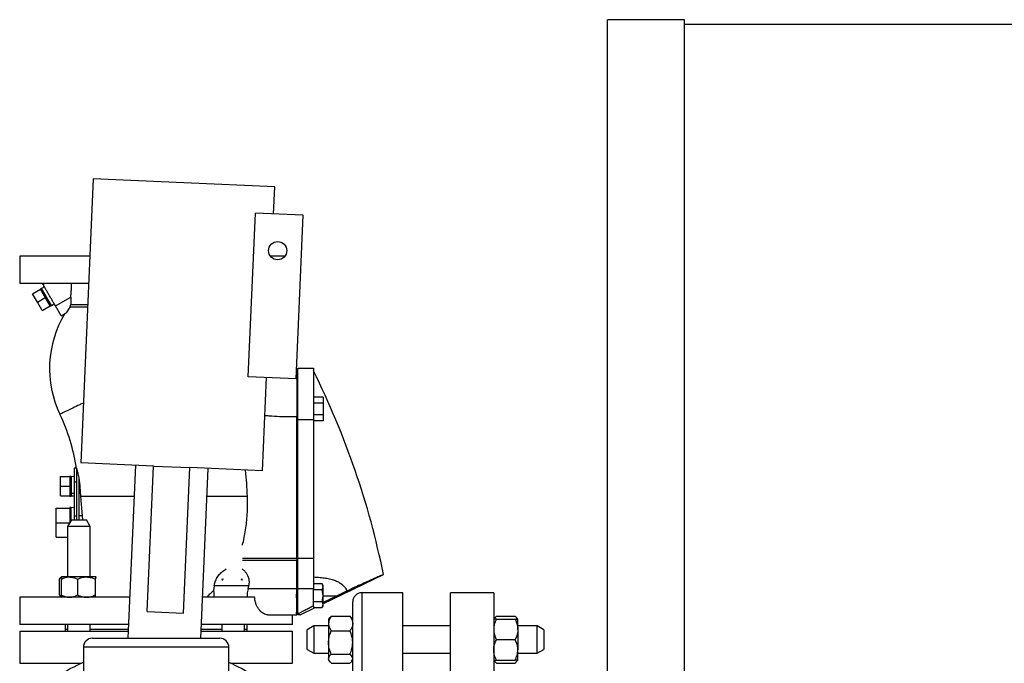
# Model space of a CAD drawing. Units: inches. Extents: x 0.1 to 16.9, y 0.1 to 10.9.
# Drawn here: x 9.7 to 11.1, y 6.6 to 7.5 of the extents above; entities that cross this region are included whole.
import ezdxf

# ---------------------------------------------------------------- set-up
doc = ezdxf.new("R2010")
doc.units = ezdxf.units.IN
doc.header["$MEASUREMENT"] = 0

msp = doc.modelspace()

# ---------------------------------------------------------------- linework, layer by layer
at = {"color": 7, "linetype": 'Continuous', "lineweight": 25}
for p, q in [((10.64825, 7.52863), (10.542, 7.52863)), ((10.542, 5.70363), (10.542, 7.52863)), ((10.64825, 5.70363), (10.64825, 7.52863)), ((10.64825, 7.52237), (11.44205, 7.52237)), ((9.83506, 7.30974), (9.81828, 6.91948)), ((9.95995, 7.30437), (9.83506, 7.30974)), ((10.08483, 7.299), (9.95995, 7.30437)), ((10.08322, 7.26154), (10.08483, 7.299)), ((10.04852, 7.03782), (10.05819, 7.26261)), ((10.12381, 7.25979), (10.05819, 7.26261)), ((10.11414, 7.035), (10.12381, 7.25979)), ((9.73425, 7.20363), (9.73425, 7.16613)), ((9.76425, 7.15939), (9.7627, 7.1585)), ((9.76818, 7.1615), (9.76425, 7.15939)), ((9.77775, 7.13601), (9.76425, 7.15939)), ((9.76635, 7.16468), (9.76551, 7.16613)), ((9.76886, 7.16613), (9.76635, 7.16468)), ((9.752, 7.15204), (9.76282, 7.15829)), ((9.75862, 7.14056), (9.752, 7.15204)), ((9.75862, 7.14056), (9.76945, 7.14681)), ((9.7762, 7.13511), (9.7627, 7.1585)), ((9.78338, 7.13518), (9.80434, 7.14728)), ((9.80434, 7.14728), (9.80434, 7.13736)), ((9.76525, 7.12907), (9.75862, 7.14056)), ((9.76525, 7.12907), (9.77608, 7.13532)), ((9.7762, 7.13511), (9.77775, 7.13601)), ((9.77775, 7.13601), (9.78154, 7.13836)), ((9.79106, 7.12187), (9.78338, 7.13518)), ((9.80306, 7.13335), (9.79818, 7.12598)), ((9.82748, 7.13335), (9.80306, 7.13335)), ((9.80434, 7.13736), (9.82765, 7.13736)), ((9.79106, 7.12187), (9.79818, 7.12598)), ((10.11414, 7.035), (10.04852, 7.03782)), ((10.11478, 7.04972), (10.11537, 7.04988)), ((10.11637, 7.04888), (10.11537, 7.04888)), ((10.11637, 7.04988), (10.13799, 7.04988)), ((10.11637, 6.97856), (10.11637, 7.04988)), ((10.13799, 7.04988), (10.13799, 6.97856)), ((10.06805, 6.90874), (10.07356, 7.03674)), ((10.15139, 7.00985), (10.13799, 7.00985)), ((10.15139, 7.00174), (10.13799, 7.00174)), ((10.15139, 7.00985), (10.15139, 7.00174)), ((10.15139, 7.00174), (10.15139, 6.98552)), ((10.15139, 6.98552), (10.13799, 6.98552)), ((10.15139, 6.98552), (10.15139, 6.97741)), ((10.11537, 6.78833), (10.11537, 6.98287)), ((10.11537, 6.97864), (10.11637, 6.97864)), ((10.13799, 6.97856), (10.11637, 6.97856)), ((10.15139, 6.97741), (10.13799, 6.97741)), ((9.91819, 6.91518), (9.81828, 6.91948)), ((9.89321, 6.91626), (9.88299, 6.67863)), ((9.81212, 6.91238), (9.80925, 6.91238)), ((9.9096, 6.71537), (9.91819, 6.91518)), ((9.91821, 6.91566), (9.91819, 6.91518)), ((9.91819, 6.91518), (9.96814, 6.91303)), ((9.95955, 6.71322), (9.96814, 6.91303)), ((9.96816, 6.91351), (9.96814, 6.91303)), ((10.06805, 6.90874), (9.96814, 6.91303)), ((9.98309, 6.67863), (9.99312, 6.91196)), ((9.7905, 6.90064), (9.803, 6.90064)), ((9.7905, 6.88738), (9.7905, 6.90064)), ((9.80479, 6.90088), (9.803, 6.90088)), ((9.803, 6.90088), (9.803, 6.87388)), ((9.80479, 6.90088), (9.80479, 6.89692)), ((9.80925, 6.90055), (9.80479, 6.90069)), ((9.80479, 6.89692), (9.80479, 6.87783)), ((9.80925, 6.89363), (9.81212, 6.89363)), ((9.80925, 6.89363), (9.80925, 6.84676)), ((9.81212, 6.89363), (9.81212, 6.84676)), ((9.8157, 6.89762), (9.8157, 6.89363)), ((9.81627, 6.89363), (9.8157, 6.89363)), ((9.8157, 6.89363), (9.8157, 6.84676)), ((9.81627, 6.89363), (9.81801, 6.87341)), ((9.7905, 6.88738), (9.803, 6.88738)), ((9.7905, 6.87412), (9.7905, 6.88738)), ((9.80479, 6.87783), (9.80925, 6.87793)), ((9.80479, 6.87783), (9.80479, 6.87388)), ((9.7905, 6.87412), (9.803, 6.87412)), ((9.803, 6.87388), (9.80479, 6.87388)), ((9.80479, 6.87407), (9.80925, 6.87421)), ((9.81801, 6.87341), (9.82002, 6.84676)), ((9.89137, 6.87341), (9.81801, 6.87341)), ((10.04727, 6.87341), (9.99146, 6.87341)), ((9.78425, 6.85727), (9.803, 6.85727)), ((9.78425, 6.83738), (9.78425, 6.85727)), ((9.80444, 6.85838), (9.803, 6.85838)), ((9.803, 6.85838), (9.803, 6.83717)), ((9.80444, 6.85838), (9.80444, 6.85222)), ((9.80925, 6.85793), (9.80444, 6.85808)), ((9.80444, 6.85222), (9.80444, 6.83967)), ((9.78425, 6.81749), (9.78425, 6.83738)), ((9.78425, 6.83738), (9.803, 6.83738)), ((9.80531, 6.84118), (9.80006, 6.83208)), ((9.80531, 6.84118), (9.82606, 6.84118)), ((9.80925, 6.84676), (9.80925, 6.84118)), ((9.80925, 6.84676), (9.81212, 6.84676)), ((9.81212, 6.84676), (9.81212, 6.84118)), ((9.82002, 6.84676), (9.8157, 6.84676)), ((9.82002, 6.84676), (9.82044, 6.84118)), ((9.83131, 6.83208), (9.82606, 6.84118)), ((9.80006, 6.83208), (9.80006, 6.76283)), ((9.83131, 6.83208), (9.80006, 6.83208)), ((9.83131, 6.76283), (9.83131, 6.83208)), ((9.78425, 6.81749), (9.80006, 6.81749)), ((10.04048, 6.78572), (10.11537, 6.78572)), ((10.11537, 6.78833), (10.0405, 6.78833)), ((10.11537, 6.78887), (10.11637, 6.78887)), ((10.11537, 6.78833), (10.11537, 6.78572)), ((10.11537, 6.74654), (10.11537, 6.78572)), ((10.13799, 6.78833), (10.11637, 6.78833)), ((9.78867, 6.75971), (9.78867, 6.73801)), ((9.79218, 6.76279), (9.78949, 6.76047)), ((9.79139, 6.75971), (9.79139, 6.73801)), ((9.79224, 6.76283), (9.79218, 6.76279)), ((9.80264, 6.76283), (9.79228, 6.76283)), ((9.82604, 6.76283), (9.80264, 6.76283)), ((9.81389, 6.75971), (9.81389, 6.73801)), ((9.83908, 6.76283), (9.82604, 6.76283)), ((9.83819, 6.75971), (9.83819, 6.73801)), ((9.83919, 6.76269), (9.83908, 6.76283)), ((9.83919, 6.76279), (9.83914, 6.76283)), ((10.01208, 6.76032), (10.01275, 6.75971)), ((10.01275, 6.75971), (10.01428, 6.7603)), ((10.01275, 6.75971), (10.01275, 6.75811)), ((10.03826, 6.76031), (10.03977, 6.75971)), ((10.03977, 6.75971), (10.04063, 6.76024)), ((10.03977, 6.75971), (10.03977, 6.75811)), ((10.20759, 6.75327), (10.23426, 6.76618)), ((10.00158, 6.75051), (10.00073, 6.74396)), ((10.04929, 6.75051), (10.00158, 6.75051)), ((10.04819, 6.74654), (10.04929, 6.75051)), ((10.11537, 6.74654), (10.04819, 6.74654)), ((10.11537, 6.74109), (10.11537, 6.74654)), ((10.11637, 6.74609), (10.11537, 6.74609)), ((10.11537, 6.73277), (10.11537, 6.74109)), ((10.13799, 6.74654), (10.11637, 6.74654)), ((10.15014, 6.75315), (10.13799, 6.75315)), ((10.15014, 6.74504), (10.13799, 6.74504)), ((10.15139, 6.75098), (10.15013, 6.75316)), ((10.15139, 6.7491), (10.15014, 6.75315)), ((10.15014, 6.74504), (10.15139, 6.7491)), ((10.15139, 6.73693), (10.15014, 6.74504)), ((10.15112, 6.72592), (10.20759, 6.75327)), ((10.18416, 6.74359), (10.17047, 6.73693)), ((10.26075, 6.74113), (10.2045, 6.74113)), ((10.2045, 6.74113), (10.2045, 5.79113)), ((10.26075, 5.79113), (10.26075, 6.74113)), ((10.38575, 6.74113), (10.32638, 6.74113)), ((10.32638, 6.26613), (10.32638, 6.74113)), ((10.38575, 6.74113), (10.38575, 6.26613)), ((9.73425, 6.73488), (9.73425, 6.69738)), ((9.88541, 6.73488), (9.73425, 6.73488)), ((9.78949, 6.73725), (9.79218, 6.73493)), ((9.79218, 6.73493), (9.79224, 6.73488)), ((10.05718, 6.73488), (9.9855, 6.73488)), ((10.11537, 6.71651), (10.11537, 6.73277)), ((10.15014, 6.72882), (10.13799, 6.72882)), ((10.15014, 6.72882), (10.15139, 6.73693)), ((10.15139, 6.72476), (10.15014, 6.72882)), ((10.17047, 6.73693), (10.15139, 6.72769)), ((10.15139, 6.73693), (10.17047, 6.73693)), ((10.192, 5.80363), (10.192, 6.72863)), ((9.9096, 6.71537), (9.95955, 6.71322)), ((10.11537, 6.71755), (10.11637, 6.71755)), ((10.11537, 6.7116), (10.11537, 6.71651)), ((10.11537, 6.71445), (10.11637, 6.71445)), ((10.11964, 6.71068), (10.14035, 6.72071)), ((10.13799, 6.72237), (10.13799, 6.72334)), ((10.13799, 6.72237), (10.13799, 6.72071)), ((10.13799, 6.72071), (10.15014, 6.72071)), ((10.15013, 6.7207), (10.15139, 6.72288)), ((10.15014, 6.72071), (10.15139, 6.72476)), ((10.0754, 6.71068), (10.11421, 6.71068)), ((10.10925, 6.69738), (10.10925, 6.71068)), ((10.11421, 6.71068), (10.11537, 6.71068)), ((10.11537, 6.7116), (10.11499, 6.71134)), ((10.11537, 6.71068), (10.11537, 6.7116)), ((10.11637, 6.71068), (10.11637, 6.71217)), ((10.16073, 6.70707), (10.15875, 6.70477)), ((10.15875, 6.70477), (10.15875, 6.69883)), ((10.1625, 6.70881), (10.16082, 6.70699)), ((10.1625, 6.70881), (10.18825, 6.70881)), ((10.18825, 6.70881), (10.18993, 6.70699)), ((10.192, 6.70477), (10.19002, 6.70707)), ((10.3895, 6.70912), (10.38575, 6.70477)), ((10.3895, 6.70912), (10.41525, 6.70912)), ((10.3895, 6.70477), (10.41525, 6.70477)), ((10.419, 6.70477), (10.41525, 6.70912)), ((10.419, 6.69071), (10.419, 6.70477)), ((9.8838, 6.69738), (9.73425, 6.69738)), ((9.73425, 6.68813), (9.73425, 6.64413)), ((9.73425, 6.68813), (9.8834, 6.68813)), ((9.79675, 6.69738), (9.79675, 6.69113)), ((9.79675, 6.69113), (9.79675, 6.68813)), ((9.79675, 6.69113), (9.80006, 6.69113)), ((9.80006, 6.69738), (9.80006, 6.68813)), ((9.83131, 6.68813), (9.83131, 6.69738)), ((9.83131, 6.69113), (9.88353, 6.69113)), ((9.98349, 6.68813), (10.10925, 6.68813)), ((9.98362, 6.69113), (10.01219, 6.69113)), ((10.10925, 6.69738), (9.98389, 6.69738)), ((10.01219, 6.69738), (10.01219, 6.68813)), ((10.04344, 6.68813), (10.04344, 6.69738)), ((10.04344, 6.69113), (10.04675, 6.69113)), ((10.04675, 6.69113), (10.04675, 6.69738)), ((10.04675, 6.68813), (10.04675, 6.69113)), ((10.10925, 6.64413), (10.10925, 6.68813)), ((10.1386, 6.6954), (10.1295, 6.69015)), ((10.1295, 6.6834), (10.1295, 6.69015)), ((10.15875, 6.6954), (10.1386, 6.6954)), ((10.1386, 6.6954), (10.1386, 6.68602)), ((10.1386, 6.68602), (10.1386, 6.6579)), ((10.15875, 6.69883), (10.15875, 6.67276)), ((10.1625, 6.68884), (10.18825, 6.68884)), ((10.32638, 6.6954), (10.26075, 6.6954)), ((10.4454, 6.6954), (10.419, 6.6954)), ((10.419, 6.69071), (10.419, 6.66259)), ((10.4545, 6.69015), (10.4454, 6.6954)), ((10.4454, 6.68602), (10.4454, 6.6954)), ((10.4454, 6.6579), (10.4454, 6.68602)), ((10.4545, 6.69015), (10.4545, 6.6834)), ((9.83425, 6.67863), (10.00925, 6.67863)), ((10.1295, 6.66315), (10.1295, 6.6834)), ((10.15875, 6.67276), (10.15875, 6.65058)), ((10.3895, 6.67665), (10.41525, 6.67665)), ((10.4545, 6.6834), (10.4545, 6.66315)), ((9.82175, 6.66613), (9.82175, 6.61607)), ((10.02175, 6.66613), (9.82175, 6.66613)), ((10.02175, 6.61613), (10.02175, 6.66613)), ((10.1295, 6.66315), (10.1386, 6.6579)), ((10.419, 6.64852), (10.419, 6.66259)), ((10.4454, 6.6579), (10.4545, 6.66315)), ((10.1386, 6.6579), (10.15875, 6.6579)), ((10.15875, 6.65058), (10.15875, 6.64852)), ((10.15875, 6.64852), (10.16073, 6.64623)), ((10.1625, 6.65667), (10.18825, 6.65667)), ((10.19002, 6.64623), (10.192, 6.64852)), ((10.26075, 6.6579), (10.32638, 6.6579)), ((10.38575, 6.64852), (10.3895, 6.64417)), ((10.3895, 6.64852), (10.41525, 6.64852)), ((10.41525, 6.64417), (10.419, 6.64852)), ((10.419, 6.6579), (10.4454, 6.6579)), ((9.73425, 6.64413), (9.8192, 6.64413)), ((10.0243, 6.64413), (10.10925, 6.64413)), ((10.1625, 6.64449), (10.18825, 6.64449)), ((10.3895, 6.64417), (10.41525, 6.64417))]:
    msp.add_line(p, q, dxfattribs=at)
msp.add_circle((10.08885, 7.21125), 0.0125, dxfattribs=at)
for centre, radius, start, end in [((9.92175, 7.04945), 0.1465, 149.0524, 205.46678), ((9.12741, 6.54191), 1.12934, 11.45405, 26.51087), ((9.55212, 6.87341), 0.2629, 8.52338, 25.46589), ((10.2045, 6.72863), 0.0125, 90, 180), ((9.83425, 6.66613), 0.0125, 90, 180), ((10.00925, 6.66613), 0.0125, 0, 90), ((9.92175, 6.41613), 0.25, 113.57818, 131.40962), ((9.92175, 6.41613), 0.25, 48.59038, 66.42182)]:
    msp.add_arc(centre, radius, start, end, dxfattribs=at)
msp.add_ellipse((10.21551, 6.73693), major_axis=(-0.10142, 0), ratio=0.258819, start_param=6.1239188, end_param=6.4424518, dxfattribs=at)
for points, knots in [([(9.8305, 7.20363), (9.82614, 7.20363), (9.81646, 7.20363), (9.80263, 7.20363), (9.78895, 7.20363), (9.77658, 7.20363), (9.7656, 7.20363), (9.75612, 7.20363), (9.74825, 7.20363), (9.74203, 7.20363), (9.73758, 7.20363), (9.73477, 7.20363), (9.73443, 7.20363), (9.73425, 7.20363)], [0, 0, 0, 0, 0.0756634, 0.168097, 0.2605307, 0.3529644, 0.445398, 0.5378317, 0.6302653, 0.722699, 0.8151327, 0.9075663, 1, 1, 1, 1]), ([(10.09855, 7.20363), (10.09741, 7.20363), (10.09428, 7.20363), (10.08787, 7.20363), (10.08192, 7.20363), (10.07921, 7.20363)], [0, 0, 0, 0, 0.23900934, 0.653618, 1, 1, 1, 1]), ([(9.82889, 7.16613), (9.82508, 7.16613), (9.81595, 7.16613), (9.80263, 7.16613), (9.78895, 7.16613), (9.77658, 7.16613), (9.7656, 7.16613), (9.75612, 7.16613), (9.74825, 7.16613), (9.74203, 7.16613), (9.73758, 7.16613), (9.73477, 7.16613), (9.73443, 7.16613), (9.73425, 7.16613)], [0, 0, 0, 0, 0.06685006, 0.16016505, 0.25348005, 0.34679504, 0.44011003, 0.53342503, 0.62674002, 0.72005502, 0.81337001, 0.90668501, 1, 1, 1, 1]), ([(9.80434, 7.14728), (9.80444, 7.14816), (9.80464, 7.14992), (9.80493, 7.15292), (9.80522, 7.15663), (9.80548, 7.16109), (9.80554, 7.16446), (9.80557, 7.16613)], [0, 0, 0, 0, 0.15908695, 0.32010102, 0.50038474, 0.75315965, 1, 1, 1, 1]), ([(9.80306, 7.13335), (9.80346, 7.13404), (9.80419, 7.13528), (9.80429, 7.13671), (9.80434, 7.13736)], [0, 0, 0, 0, 0.5482601, 1, 1, 1, 1]), ([(10.11537, 7.04988), (10.11537, 7.04963), (10.11537, 7.04912), (10.11537, 7.04497), (10.11537, 7.03866), (10.11537, 7.0301), (10.11537, 7.01982), (10.11537, 7.00814), (10.11537, 6.99563), (10.11537, 6.98712), (10.11537, 6.98287)], [0, 0, 0, 0, 0.1245818, 0.2499076, 0.3749294, 0.499795, 0.6245794, 0.7495475, 0.8751406, 1, 1, 1, 1]), ([(9.82182, 7.00186), (9.82012, 7.00105), (9.81454, 6.99839), (9.80694, 6.99477), (9.79918, 6.99107), (9.79366, 6.98844), (9.79014, 6.98677), (9.7897, 6.98656), (9.78948, 6.98645)], [0, 0, 0, 0, 0.08069497, 0.26455597, 0.44841698, 0.63227799, 0.81613899, 1, 1, 1, 1]), ([(10.11537, 6.98287), (10.11161, 6.98274), (10.10369, 6.98247), (10.09097, 6.98304), (10.08005, 6.98384), (10.07329, 6.98419), (10.0713, 6.9843)], [0, 0, 0, 0, 0.2558356, 0.5400128, 0.8645452, 1, 1, 1, 1]), ([(9.80925, 6.91238), (9.80925, 6.91238), (9.80925, 6.91261), (9.80925, 6.91177), (9.80925, 6.90995), (9.80925, 6.90694), (9.80925, 6.90315), (9.80925, 6.89871), (9.80925, 6.89531), (9.80925, 6.89363)], [0, 0, 0, 0, 0.0000236, 0.1624742, 0.3296935, 0.5000912, 0.6704746, 0.8376459, 1, 1, 1, 1]), ([(9.81212, 6.91238), (9.81215, 6.91231), (9.81219, 6.91218), (9.81253, 6.91111), (9.81302, 6.90949), (9.81345, 6.90793), (9.81366, 6.90714)], [0, 0, 0, 0, 0.2510432, 0.5021064, 0.7509621, 1, 1, 1, 1]), ([(9.81212, 6.91238), (9.81212, 6.91238), (9.81212, 6.91238), (9.81212, 6.91188), (9.81212, 6.90992), (9.81212, 6.90695), (9.81212, 6.90314), (9.81212, 6.89871), (9.81212, 6.89531), (9.81212, 6.89363)], [0, 0, 0, 0, 0.0000099, 0.1624627, 0.3296843, 0.5000844, 0.6704701, 0.8376437, 1, 1, 1, 1]), ([(9.81366, 6.90714), (9.81367, 6.90713), (9.81411, 6.90545), (9.81486, 6.90243), (9.8155, 6.89881), (9.8157, 6.89763)], [0, 0, 0, 0, 0.0052387, 0.6744187, 1, 1, 1, 1]), ([(10.04727, 6.87341), (10.04675, 6.88549), (10.04623, 6.89766), (10.04441, 6.90967), (10.04439, 6.90975)], [0, 0, 0, 0, 0.9931607, 1, 1, 1, 1]), ([(9.8157, 6.89762), (9.81581, 6.89695), (9.81601, 6.89565), (9.81619, 6.89429), (9.81627, 6.89363)], [0, 0, 0, 0, 0.5139241, 1, 1, 1, 1]), ([(10.04037, 6.80664), (10.0406, 6.80744), (10.04289, 6.81513), (10.0453, 6.83024), (10.04764, 6.85176), (10.04739, 6.86619), (10.04727, 6.87341)], [0, 0, 0, 0, 0.03720563, 0.35817143, 0.67907511, 1, 1, 1, 1]), ([(9.8157, 6.84676), (9.8157, 6.84496), (9.8157, 6.84312), (9.8157, 6.84123), (9.8157, 6.84118)], [0, 0, 0, 0, 0.9738012, 1, 1, 1, 1]), ([(10.00158, 6.75051), (10.00196, 6.7524), (10.00277, 6.75631), (10.0056, 6.76203), (10.00956, 6.76741), (10.01299, 6.77024), (10.0147, 6.77164)], [0, 0, 0, 0, 0.2346256, 0.4854992, 0.7436632, 1, 1, 1, 1]), ([(10.0147, 6.77164), (10.01559, 6.77229), (10.01672, 6.7731), (10.01793, 6.77373), (10.01819, 6.77386)], [0, 0, 0, 0, 0.7871089, 1, 1, 1, 1]), ([(10.04929, 6.75051), (10.04958, 6.75203), (10.05014, 6.75511), (10.04975, 6.75904), (10.04896, 6.76211), (10.04785, 6.765), (10.04591, 6.76831), (10.04311, 6.77156), (10.04085, 6.77313), (10.03985, 6.77383)], [0, 0, 0, 0, 0.17166, 0.3484573, 0.4365992, 0.5261901, 0.6943107, 0.8641045, 1, 1, 1, 1]), ([(9.78867, 6.75971), (9.78959, 6.76064), (9.79062, 6.76169), (9.79173, 6.76199), (9.79185, 6.76202)], [0, 0, 0, 0, 0.8914107, 1, 1, 1, 1]), ([(9.79139, 6.75971), (9.79314, 6.76053), (9.7967, 6.7622), (9.80059, 6.76282), (9.80259, 6.76283), (9.80264, 6.76283)], [0, 0, 0, 0, 0.48454611, 0.98674827, 1, 1, 1, 1]), ([(9.79229, 6.76283), (9.79227, 6.76283), (9.79213, 6.76281), (9.79188, 6.76229), (9.7916, 6.76104), (9.79144, 6.76003), (9.79139, 6.75971)], [0, 0, 0, 0, 0.0669214, 0.4358368, 0.8152668, 1, 1, 1, 1]), ([(9.80264, 6.76283), (9.80422, 6.76271), (9.80742, 6.76247), (9.81115, 6.76107), (9.81327, 6.76001), (9.81389, 6.75971)], [0, 0, 0, 0, 0.4066349, 0.82797221, 1, 1, 1, 1]), ([(9.81389, 6.75971), (9.81578, 6.76053), (9.81963, 6.7622), (9.82383, 6.76282), (9.82598, 6.76283), (9.82604, 6.76283)], [0, 0, 0, 0, 0.4845461, 0.9867483, 1, 1, 1, 1]), ([(9.82604, 6.76283), (9.82774, 6.76271), (9.8312, 6.76247), (9.83523, 6.76107), (9.83752, 6.76001), (9.83819, 6.75971)], [0, 0, 0, 0, 0.4066349, 0.8279722, 1, 1, 1, 1]), ([(9.83908, 6.76283), (9.83906, 6.76283), (9.83893, 6.76281), (9.83868, 6.76229), (9.8384, 6.76104), (9.83824, 6.76003), (9.83819, 6.75971)], [0, 0, 0, 0, 0.0669214, 0.4358368, 0.8152668, 1, 1, 1, 1]), ([(10.13799, 6.76277), (10.14106, 6.7626), (10.14672, 6.76229), (10.15473, 6.76132), (10.16178, 6.7599), (10.1681, 6.75791), (10.17345, 6.75539), (10.17729, 6.75274), (10.17986, 6.75031), (10.18217, 6.74766), (10.18336, 6.74522), (10.18416, 6.74359)], [0, 0, 0, 0, 0.1684383, 0.3101022, 0.4530672, 0.5790874, 0.6958323, 0.7998945, 0.8517222, 0.900472, 1, 1, 1, 1]), ([(10.23425, 6.76618), (10.23408, 6.7661), (10.23375, 6.76596), (10.23108, 6.76478), (10.22686, 6.76292), (10.22103, 6.76033), (10.21372, 6.75706), (10.20504, 6.75315), (10.19522, 6.74869), (10.18785, 6.74529), (10.18416, 6.74359)], [0, 0, 0, 0, 0.1251857, 0.2500696, 0.3749278, 0.5001079, 0.6249628, 0.7498184, 0.8750077, 1, 1, 1, 1]), ([(9.99186, 6.73488), (9.99312, 6.73644), (9.99578, 6.7397), (9.99903, 6.7425), (10.00073, 6.74396)], [0, 0, 0, 0, 0.4756648, 1, 1, 1, 1]), ([(10.00073, 6.74396), (10.00085, 6.74245), (10.00108, 6.73948), (10.00104, 6.7364), (10.00103, 6.73488)], [0, 0, 0, 0, 0.5071366, 1, 1, 1, 1]), ([(10.04819, 6.74654), (10.04786, 6.74534), (10.04718, 6.74291), (10.04663, 6.73895), (10.0467, 6.73625), (10.04674, 6.73488)], [0, 0, 0, 0, 0.3237339, 0.656111, 1, 1, 1, 1]), ([(10.15139, 6.72609), (10.15211, 6.72645), (10.15367, 6.72722), (10.15719, 6.72896), (10.16162, 6.73115), (10.16675, 6.73366), (10.17233, 6.73639), (10.17808, 6.73918), (10.18383, 6.74196), (10.18943, 6.74465), (10.19458, 6.7471), (10.19906, 6.74924), (10.20274, 6.75098), (10.20551, 6.75229), (10.20725, 6.75311), (10.20748, 6.75321), (10.20759, 6.75327)], [0, 0, 0, 0, 0.061571, 0.1327889, 0.2040066, 0.2773244, 0.3506425, 0.4218607, 0.493079, 0.566397, 0.6397148, 0.7109326, 0.7821505, 0.855467, 0.928783, 1, 1, 1, 1]), ([(9.78867, 6.73801), (9.78959, 6.73707), (9.79062, 6.73602), (9.79173, 6.73572), (9.79185, 6.73569)], [0, 0, 0, 0, 0.8914107, 1, 1, 1, 1]), ([(9.79139, 6.73801), (9.79314, 6.73718), (9.7967, 6.73551), (9.80059, 6.73489), (9.80259, 6.73488), (9.80264, 6.73488)], [0, 0, 0, 0, 0.4845461, 0.9867483, 1, 1, 1, 1]), ([(9.79218, 6.73497), (9.79208, 6.73511), (9.79187, 6.73542), (9.7916, 6.73668), (9.79144, 6.73768), (9.79139, 6.73801)], [0, 0, 0, 0, 0.3651266, 0.792113, 1, 1, 1, 1]), ([(9.80264, 6.73488), (9.80422, 6.735), (9.80742, 6.73524), (9.81115, 6.73664), (9.81327, 6.7377), (9.81389, 6.73801)], [0, 0, 0, 0, 0.4066349, 0.8279722, 1, 1, 1, 1]), ([(9.81389, 6.73801), (9.81578, 6.73718), (9.81963, 6.73551), (9.82383, 6.73489), (9.82598, 6.73488), (9.82604, 6.73488)], [0, 0, 0, 0, 0.48454611, 0.98674827, 1, 1, 1, 1]), ([(9.82604, 6.73488), (9.82774, 6.735), (9.8312, 6.73524), (9.83523, 6.73664), (9.83752, 6.7377), (9.83819, 6.73801)], [0, 0, 0, 0, 0.4066349, 0.8279722, 1, 1, 1, 1]), ([(9.83908, 6.73488), (9.83906, 6.73488), (9.83893, 6.73491), (9.83868, 6.73542), (9.8384, 6.73667), (9.83824, 6.73768), (9.83819, 6.73801)], [0, 0, 0, 0, 0.06692138, 0.43583683, 0.81526676, 1, 1, 1, 1]), ([(10.0754, 6.71068), (10.07442, 6.71077), (10.07246, 6.71094), (10.06947, 6.71225), (10.06655, 6.7143), (10.06381, 6.71711), (10.06137, 6.72061), (10.05939, 6.72461), (10.05799, 6.72897), (10.05736, 6.73244), (10.05722, 6.73443), (10.05718, 6.73488)], [0, 0, 0, 0, 0.1234286, 0.2468783, 0.3702833, 0.4936634, 0.6170908, 0.7404303, 0.8537343, 0.9669675, 1, 1, 1, 1]), ([(10.11499, 6.71134), (10.11492, 6.71182), (10.11479, 6.71278), (10.11494, 6.71481), (10.11529, 6.71618), (10.11537, 6.71651)], [0, 0, 0, 0, 0.4218754, 0.8606785, 1, 1, 1, 1]), ([(10.11637, 6.71217), (10.11677, 6.71239), (10.11761, 6.71286), (10.11915, 6.71369), (10.1208, 6.71456), (10.12252, 6.71547), (10.12427, 6.71638), (10.12722, 6.7179), (10.13176, 6.72021), (10.13581, 6.72225), (10.13799, 6.72334)], [0, 0, 0, 0, 0.0791289, 0.1645104, 0.2567368, 0.3333731, 0.4147918, 0.5011383, 0.7315254, 1, 1, 1, 1]), ([(10.11421, 6.71068), (10.11422, 6.71076), (10.11423, 6.71086), (10.11484, 6.71125), (10.11499, 6.71134)], [0, 0, 0, 0, 0.7618632, 1, 1, 1, 1]), ([(10.11965, 6.71068), (10.11951, 6.71068), (10.11924, 6.71068), (10.11732, 6.71068), (10.11637, 6.71068)], [0, 0, 0, 0, 0.4997408, 1, 1, 1, 1]), ([(10.1625, 6.70881), (10.16194, 6.70797), (10.16063, 6.70597), (10.15911, 6.70263), (10.15887, 6.7001), (10.15875, 6.69883)], [0, 0, 0, 0, 0.2654599, 0.6280765, 1, 1, 1, 1]), ([(10.18825, 6.70881), (10.18881, 6.70797), (10.19013, 6.70597), (10.19165, 6.70263), (10.19188, 6.7001), (10.192, 6.69883)], [0, 0, 0, 0, 0.2654599, 0.6280765, 1, 1, 1, 1]), ([(10.3895, 6.70477), (10.38894, 6.70358), (10.38763, 6.70077), (10.38611, 6.69607), (10.38587, 6.69251), (10.38575, 6.69071)], [0, 0, 0, 0, 0.2654599, 0.6280765, 1, 1, 1, 1]), ([(10.3895, 6.70477), (10.38852, 6.70477), (10.38651, 6.70477), (10.38576, 6.70477), (10.38575, 6.70477), (10.38575, 6.70477)], [0, 0, 0, 0, 0.4843414, 0.9863277, 1, 1, 1, 1]), ([(10.3895, 6.70912), (10.38893, 6.70844), (10.38775, 6.70703), (10.38705, 6.70554), (10.38669, 6.70477)], [0, 0, 0, 0, 0.4859964, 1, 1, 1, 1]), ([(10.41525, 6.70912), (10.41582, 6.70844), (10.417, 6.70703), (10.4177, 6.70554), (10.41807, 6.70477)], [0, 0, 0, 0, 0.4859964, 1, 1, 1, 1]), ([(10.41525, 6.70477), (10.41581, 6.70358), (10.41713, 6.70077), (10.41865, 6.69607), (10.41888, 6.69251), (10.419, 6.69071)], [0, 0, 0, 0, 0.2654599, 0.6280765, 1, 1, 1, 1]), ([(10.41525, 6.70477), (10.41624, 6.70477), (10.41824, 6.70477), (10.41899, 6.70477), (10.419, 6.70477), (10.419, 6.70477)], [0, 0, 0, 0, 0.4843414, 0.9863277, 1, 1, 1, 1]), ([(10.15875, 6.69883), (10.15876, 6.6986), (10.15878, 6.6971), (10.1594, 6.69431), (10.1609, 6.69122), (10.1621, 6.68943), (10.1625, 6.68884)], [0, 0, 0, 0, 0.0665323, 0.4352826, 0.8145508, 1, 1, 1, 1]), ([(10.15875, 6.67276), (10.15889, 6.67501), (10.15918, 6.67959), (10.16087, 6.68492), (10.16213, 6.68795), (10.1625, 6.68884)], [0, 0, 0, 0, 0.4062906, 0.8272664, 1, 1, 1, 1]), ([(10.192, 6.69883), (10.192, 6.6986), (10.19197, 6.6971), (10.19136, 6.69431), (10.18986, 6.69122), (10.18865, 6.68943), (10.18825, 6.68884)], [0, 0, 0, 0, 0.0665323, 0.4352826, 0.8145508, 1, 1, 1, 1]), ([(10.192, 6.67276), (10.19186, 6.67501), (10.19157, 6.67959), (10.18989, 6.68492), (10.18862, 6.68795), (10.18825, 6.68884)], [0, 0, 0, 0, 0.4062906, 0.8272664, 1, 1, 1, 1]), ([(10.38575, 6.69071), (10.38576, 6.69039), (10.38578, 6.68828), (10.3864, 6.68435), (10.3879, 6.68001), (10.3891, 6.67748), (10.3895, 6.67665)], [0, 0, 0, 0, 0.0665323, 0.4352826, 0.8145508, 1, 1, 1, 1]), ([(10.419, 6.69071), (10.419, 6.69039), (10.41897, 6.68828), (10.41836, 6.68435), (10.41686, 6.68001), (10.41565, 6.67748), (10.41525, 6.67665)], [0, 0, 0, 0, 0.0665323, 0.4352826, 0.8145508, 1, 1, 1, 1]), ([(10.1625, 6.65667), (10.16152, 6.65917), (10.15951, 6.66427), (10.15876, 6.66983), (10.15875, 6.67268), (10.15875, 6.67276)], [0, 0, 0, 0, 0.4843414, 0.9863277, 1, 1, 1, 1]), ([(10.18825, 6.65667), (10.18924, 6.65917), (10.19124, 6.66427), (10.19199, 6.66983), (10.192, 6.67268), (10.192, 6.67276)], [0, 0, 0, 0, 0.4843414, 0.9863277, 1, 1, 1, 1]), ([(10.38575, 6.66259), (10.38589, 6.66455), (10.38618, 6.66856), (10.38787, 6.67322), (10.38913, 6.67588), (10.3895, 6.67665)], [0, 0, 0, 0, 0.4062906, 0.8272664, 1, 1, 1, 1]), ([(10.419, 6.66259), (10.41886, 6.66455), (10.41857, 6.66856), (10.41689, 6.67322), (10.41562, 6.67588), (10.41525, 6.67665)], [0, 0, 0, 0, 0.4062906, 0.8272664, 1, 1, 1, 1]), ([(10.3895, 6.64852), (10.38852, 6.65071), (10.38651, 6.65516), (10.38576, 6.66003), (10.38575, 6.66252), (10.38575, 6.66259)], [0, 0, 0, 0, 0.4843414, 0.9863277, 1, 1, 1, 1]), ([(10.41525, 6.64852), (10.41624, 6.65071), (10.41824, 6.65516), (10.41899, 6.66003), (10.419, 6.66252), (10.419, 6.66259)], [0, 0, 0, 0, 0.4843414, 0.9863277, 1, 1, 1, 1]), ([(10.15875, 6.65058), (10.15889, 6.65143), (10.15918, 6.65317), (10.16087, 6.65519), (10.16213, 6.65634), (10.1625, 6.65667)], [0, 0, 0, 0, 0.4062906, 0.8272664, 1, 1, 1, 1]), ([(10.1625, 6.64449), (10.16152, 6.64543), (10.15951, 6.64736), (10.15876, 6.64947), (10.15875, 6.65055), (10.15875, 6.65058)], [0, 0, 0, 0, 0.4843414, 0.9863277, 1, 1, 1, 1]), ([(10.192, 6.65058), (10.19186, 6.65143), (10.19157, 6.65317), (10.18989, 6.65519), (10.18862, 6.65634), (10.18825, 6.65667)], [0, 0, 0, 0, 0.4062906, 0.8272664, 1, 1, 1, 1]), ([(10.18825, 6.64449), (10.18924, 6.64543), (10.19124, 6.64736), (10.19199, 6.64947), (10.192, 6.65055), (10.192, 6.65058)], [0, 0, 0, 0, 0.4843414, 0.9863277, 1, 1, 1, 1]), ([(10.38575, 6.64852), (10.38589, 6.64852), (10.38618, 6.64852), (10.38787, 6.64852), (10.38913, 6.64852), (10.3895, 6.64852)], [0, 0, 0, 0, 0.4062906, 0.8272664, 1, 1, 1, 1]), ([(10.3895, 6.64417), (10.38838, 6.64542), (10.38712, 6.64683), (10.38676, 6.64835), (10.38672, 6.64852)], [0, 0, 0, 0, 0.8863435, 1, 1, 1, 1]), ([(10.419, 6.64852), (10.41886, 6.64852), (10.41857, 6.64852), (10.41689, 6.64852), (10.41562, 6.64852), (10.41525, 6.64852)], [0, 0, 0, 0, 0.4062906, 0.8272664, 1, 1, 1, 1]), ([(10.41525, 6.64417), (10.41637, 6.64542), (10.41763, 6.64683), (10.418, 6.64835), (10.41804, 6.64852)], [0, 0, 0, 0, 0.8863435, 1, 1, 1, 1])]:
    msp.add_open_spline(points, degree=3, knots=knots, dxfattribs=at)
for points in [[(9.78338, 7.13518), (9.78278, 7.13622), (9.78158, 7.1383), (9.77946, 7.14196), (9.77721, 7.14587), (9.77486, 7.14993), (9.77252, 7.15399), (9.77026, 7.1579), (9.76815, 7.16156), (9.76695, 7.16364), (9.76635, 7.16468)], [(10.11637, 6.78833), (10.11637, 6.8095), (10.11637, 6.85183), (10.11637, 6.91528), (10.11637, 6.95747), (10.11637, 6.97856)], [(10.13799, 6.97856), (10.13799, 6.95747), (10.13799, 6.91528), (10.13799, 6.85183), (10.13799, 6.8095), (10.13799, 6.78833)], [(10.11637, 6.74654), (10.11637, 6.75103), (10.11637, 6.76), (10.11637, 6.77408), (10.11637, 6.78358), (10.11637, 6.78833)], [(10.13799, 6.78833), (10.13799, 6.78358), (10.13799, 6.77408), (10.13799, 6.76), (10.13799, 6.75103), (10.13799, 6.74654)], [(10.11637, 6.73693), (10.11637, 6.73858), (10.11637, 6.74187), (10.11637, 6.74498), (10.11637, 6.74654)], [(10.13799, 6.73693), (10.13799, 6.73858), (10.13799, 6.74187), (10.13799, 6.74498), (10.13799, 6.74654)], [(10.15139, 6.7491), (10.15139, 6.74964), (10.15139, 6.75073), (10.15139, 6.7509), (10.15139, 6.75098)], [(10.15139, 6.73693), (10.15139, 6.73816), (10.15139, 6.74061), (10.15139, 6.74403), (10.15139, 6.74702), (10.15139, 6.7484), (10.15139, 6.7491)], [(10.11637, 6.71217), (10.11637, 6.71329), (10.11637, 6.71554), (10.11637, 6.72155), (10.11637, 6.72884), (10.11637, 6.73423), (10.11637, 6.73693)], [(10.13799, 6.72334), (10.13799, 6.72548), (10.13799, 6.72975), (10.13799, 6.73454), (10.13799, 6.73693)], [(10.15139, 6.72476), (10.15139, 6.72546), (10.15139, 6.72684), (10.15139, 6.72983), (10.15139, 6.73325), (10.15139, 6.7357), (10.15139, 6.73693)], [(10.15139, 6.72288), (10.15139, 6.72296), (10.15139, 6.72313), (10.15139, 6.72422), (10.15139, 6.72476)]]:
    msp.add_open_spline(points, degree=3, dxfattribs=at)

doc.saveas('drawing.dxf')
